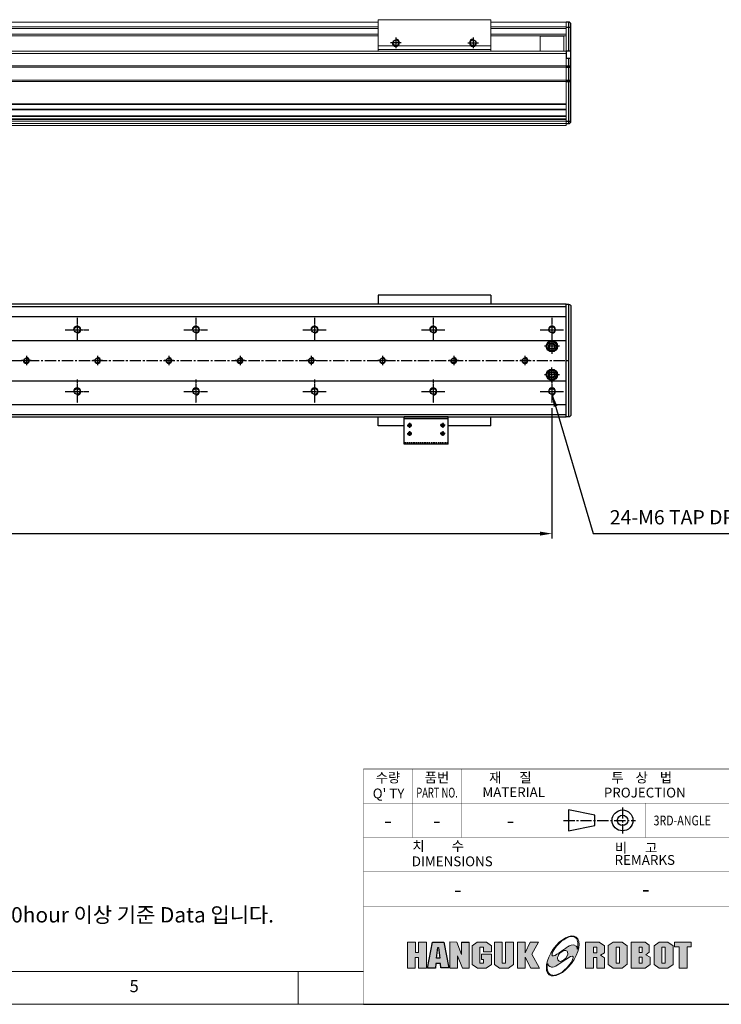
# Model space of a CAD drawing. Units: millimetres. Extents: x 10 to 6830, y 10 to 1534.
# Drawn here: x 5798 to 6389, y 10 to 839 of the extents above; entities that cross this region are included whole.
import ezdxf
from ezdxf.enums import TextEntityAlignment as Align

# ---------------------------------------------------------------- set-up
doc = ezdxf.new("R2010")
doc.units = ezdxf.units.MM
doc.header["$LTSCALE"] = 0.5
doc.header["$PDSIZE"] = -1
for name, pattern in [('CENTER', [2, 1.25, -0.25, 0.25, -0.25]), ('CENTER2', [28.575, 19.05, -3.175, 3.175, -3.175]), ('HIDDEN', [0.375, 0.25, -0.125])]:
    doc.linetypes.add(name, pattern=pattern)
for name, color, linetype in [('1', 3, 'CENTER2'), ('2', 5, 'HIDDEN'), ('4', 1, 'Continuous'), ('Layer 1', 7, 'Continuous'), ('RD', 1, 'Continuous'), ('표제란', 4, 'Continuous')]:
    doc.layers.add(name, color=color, linetype=linetype)
doc.styles.get("Standard").update_dxf_attribs({"font": 'romans.shx', "bigfont": 'whgtxt.shx'})
doc.dimstyles.new('A3', dxfattribs={"dimscale": 4, "dimtxt": 3, "dimasz": 2.5, "dimexe": 1, "dimexo": 1, "dimgap": 1, "dimtad": 1, "dimdec": 4, "dimdsep": 46, "dimtxsty": 'Standard', "dimcen": 0, "dimclrd": 4, "dimclre": 4, "dimclrt": 254, "dimazin": 2, "dimtfac": 1, "dimtdec": 4, "dimtmove": 0, "dimatfit": 3, "dimfxl": 1, "dimtolj": 1, "dimarcsym": 0})

# ---------------------------------------------------------------- blocks, each defined once
blk = doc.blocks.new('표제란2')
at = {"linetype": 'Continuous', "lineweight": 0}
blk.add_line((10, 20), (410, 20), dxfattribs=at)
at = {"layer": '표제란', "linetype": 'Continuous', "lineweight": 0}
for p, q in [((15, 25), (275, 25)), ((265, 20), (265, 25))]:
    blk.add_line(p, q, dxfattribs=at)
at = {"layer": '표제란', "linetype": 'Continuous', "lineweight": 0, "insert": (239.17, 23.67), "char_height": 1.85, "attachment_point": 1}
blk.add_mtext('5', dxfattribs=at)
blk = doc.blocks.new('block 8')
at = {"layer": 'Layer 1', "lineweight": 0}
for points in [[(353.37, 441.04), (356.89, 443.2), (356.89, 449.37), (352.29, 452.74), (340.16, 452.74), (340.16, 429.35), (347.09, 429.35), (347.09, 438.78), (350.16, 438.78), (350.16, 429.35), (356.92, 429.35), (356.92, 438.64), (353.37, 441.04)], [(350.14, 443.06), (347.07, 443.06), (347.07, 448.29), (350.14, 448.29), (350.14, 443.06)]]:
    blk.add_lwpolyline(points, dxfattribs=at)
blk = doc.blocks.new('FGH3Y3')
h = blk.add_hatch(color=253)
edge = h.paths.add_edge_path(flags=16)
edge.add_spline(control_points=[(244.47, 15.5), (244.31, 14.64), (243.23, 13.77), (243.23, 13.77), (242.12, 12.71), (241.29, 12.86), (241.29, 12.86), (240.71, 12.89), (240.53, 13.48), (240.53, 13.48), (240.39, 13.92), (240.53, 14.7), (240.53, 14.7), (240.61, 14.21), (241.12, 14.14), (241.12, 14.14), (241.55, 13.97), (242.63, 14.85), (242.63, 14.85), (242.63, 14.85), (244.12, 15.82), (244.12, 15.82), (244.69, 16.01), (244.47, 15.5), (244.47, 15.5)], knot_values=[0, 0, 0, 0, 1, 1, 1, 2, 2, 2, 3, 3, 3, 4, 4, 4, 5, 5, 5, 6, 6, 6, 7, 7, 7, 8, 8, 8, 8], degree=3, periodic=0)
edge = h.paths.add_edge_path()
edge.add_spline(control_points=[(244.66, 19), (243.69, 19.27), (241.99, 18.08), (241, 16.32), (240.1, 14.71), (240.08, 13.06), (241.06, 12.79), (242.03, 12.52), (243.59, 13.61), (244.66, 15.31), (245.74, 17.02), (245.64, 18.73), (244.66, 19)], knot_values=[0, 0, 0, 0, 1, 1, 1, 2, 2, 2, 3, 3, 3, 4, 4, 4, 4], degree=3, periodic=0)
edge = h.paths.add_edge_path(flags=16)
edge.add_spline(control_points=[(245.15, 17.06), (245.16, 17.23), (244.99, 17.41), (244.99, 17.41), (244.52, 17.86), (243.77, 17.38), (243.77, 17.38), (243.63, 17.28), (241.68, 15.96), (241.68, 15.96), (241.68, 15.96), (241.18, 15.76), (241.2, 16.05), (241.2, 16.05), (241.33, 16.92), (242.36, 17.89), (242.36, 17.89), (243.51, 18.96), (244.32, 18.94), (244.32, 18.94), (245.24, 18.99), (245.26, 17.93), (245.26, 17.93), (245.27, 17.09), (245.19, 16.97), (245.19, 16.97), (245.13, 16.89), (245.15, 17.06)], knot_values=[0, 0, 0, 0, 1, 1, 1, 2, 2, 2, 3, 3, 3, 4, 4, 4, 5, 5, 5, 6, 6, 6, 7, 7, 7, 8, 8, 8, 9, 9, 9, 9], degree=3, periodic=0)
edge = h.paths.add_edge_path(flags=16)
edge.add_spline(control_points=[(242.2, 15.95), (242.2, 15.95), (242.44, 16.47), (243.05, 16.72), (243.05, 16.72), (243.65, 16.93), (243.67, 16.28), (243.67, 16.28), (243.72, 15.64), (242.85, 15.14), (242.85, 15.14), (242.29, 14.82), (242.12, 15.28), (242.12, 15.28), (241.96, 15.47), (242.2, 15.95)], knot_values=[0, 0, 0, 0, 1, 1, 1, 2, 2, 2, 3, 3, 3, 4, 4, 4, 5, 5, 5, 5], degree=3, periodic=0)
h = blk.add_hatch(color=142)
h.paths.add_polyline_path([(219.84, 15.62), (220.36, 15.62), (220.36, 13.98), (221.57, 13.98), (221.57, 18.06), (220.36, 18.06), (220.36, 16.42), (219.85, 16.42), (219.85, 18.06), (218.63, 18.06), (218.63, 13.98), (219.84, 13.98)])
h.paths.add_polyline_path([(221.77, 13.98), (222.99, 13.98), (223.07, 14.72), (223.78, 14.72), (223.85, 14), (225.07, 14), (224.31, 18.06), (222.52, 18.06)])
h.paths.add_polyline_path([(223.16, 15.52), (223.35, 17.2), (223.47, 17.2), (223.7, 15.52)], flags=16)
h.paths.add_polyline_path([(226.44, 15.91), (227.21, 13.99), (228.25, 13.99), (228.25, 18.06), (227.08, 18.06), (227.08, 16.1), (226.31, 18.06), (225.26, 18.07), (225.26, 13.98), (226.44, 13.98)])
h.paths.add_polyline_path([(229.94, 17.27), (230.49, 17.27), (230.49, 16.54), (231.74, 16.54), (231.74, 17.47), (230.95, 18.06), (229.51, 18.06), (228.73, 17.48), (228.73, 14.54), (229.55, 13.98), (230.94, 13.98), (231.75, 14.56), (231.75, 16.15), (230.18, 16.15), (230.18, 15.33), (230.48, 15.33), (230.48, 14.77), (229.94, 14.77)])
h.paths.add_polyline_path([(233.44, 18.06), (232.22, 18.06), (232.22, 14.57), (233, 13.98), (234.43, 13.98), (235.17, 14.53), (235.17, 18.06), (233.94, 18.06), (233.94, 14.76), (233.44, 14.76)])
h.paths.add_polyline_path([(235.79, 13.98), (237.01, 13.98), (237.01, 15.68), (237.9, 13.98), (239.26, 13.98), (238.04, 16.15), (239.11, 18.06), (237.8, 18.06), (237.01, 16.37), (237.01, 18.06), (235.79, 18.06)])
h = blk.add_hatch(color=232)
h.paths.add_polyline_path([(247.68, 15.62), (248.22, 15.62), (248.22, 13.97), (249.4, 13.97), (249.4, 15.59), (248.78, 16.02), (249.39, 16.39), (249.39, 17.47), (248.59, 18.06), (246.47, 18.06), (246.47, 13.97), (247.68, 13.97)])
h.paths.add_polyline_path([(247.67, 16.37), (247.67, 17.28), (248.21, 17.28), (248.21, 16.37)], flags=16)
h.paths.add_polyline_path([(250.01, 14.56), (250.79, 13.97), (252.16, 13.97), (252.97, 14.58), (252.97, 17.48), (252.15, 18.06), (250.79, 18.06), (250.01, 17.49)])
h.paths.add_polyline_path([(251.23, 17.28), (251.74, 17.28), (251.74, 14.75), (251.23, 14.75)], flags=16)
h.paths.add_polyline_path([(253.57, 13.97), (255.75, 13.97), (256.53, 14.55), (256.53, 15.67), (255.85, 16.08), (256.42, 16.46), (256.42, 17.55), (255.75, 18.06), (253.57, 18.06)])
h.paths.add_polyline_path([(254.81, 17.28), (255.32, 17.28), (255.32, 16.41), (254.81, 16.41)], flags=16)
h.paths.add_polyline_path([(254.81, 15.67), (255.32, 15.67), (255.32, 14.73), (254.81, 14.73)], flags=16)
h.paths.add_polyline_path([(257.94, 18.06), (257.15, 17.46), (257.15, 14.57), (257.94, 13.97), (259.29, 13.97), (260.13, 14.57), (260.13, 17.46), (259.29, 18.06)])
h.paths.add_polyline_path([(258.39, 17.28), (258.89, 17.28), (258.89, 14.76), (258.39, 14.76)], flags=16)
h.paths.add_polyline_path([(260.38, 18.06), (260.38, 17.29), (261.07, 17.29), (261.07, 13.97), (262.31, 13.97), (262.31, 17.29), (262.98, 17.29), (262.98, 18.06)])
for p, q in [((221.77, 13.98), (222.52, 18.06)), ((222.52, 18.06), (224.31, 18.06)), ((223.16, 15.52), (223.35, 17.2)), ((223.35, 17.2), (223.47, 17.2)), ((223.47, 17.2), (223.7, 15.52)), ((224.31, 18.06), (225.07, 14)), ((227.08, 18.06), (228.25, 18.06)), ((223.7, 15.52), (223.16, 15.52)), ((222.99, 13.98), (221.77, 13.98)), ((223.07, 14.72), (222.99, 13.98)), ((223.78, 14.72), (223.07, 14.72)), ((223.85, 14), (223.78, 14.72)), ((225.07, 14), (223.85, 14))]:
    blk.add_line(p, q)
at = {"layer": 'Layer 1', "lineweight": 0}
for p, q in [((250.79, 18.06), (250.01, 17.49)), ((250.01, 17.49), (250.01, 14.56)), ((252.15, 18.06), (250.79, 18.06)), ((251.23, 17.28), (251.74, 17.28)), ((251.23, 14.75), (251.23, 17.28)), ((251.74, 17.28), (251.74, 14.75)), ((252.97, 17.48), (252.15, 18.06)), ((252.97, 14.58), (252.97, 17.48)), ((248.22, 15.62), (248.22, 15.62)), ((248.22, 15.62), (248.22, 15.62)), ((250.01, 14.56), (250.79, 13.97)), ((250.79, 13.97), (252.16, 13.97)), ((251.74, 14.75), (251.23, 14.75)), ((252.16, 13.97), (252.97, 14.58))]:
    blk.add_line(p, q, dxfattribs=at)
for points in [[(218.63, 18.06), (218.63, 13.98), (219.84, 13.98), (219.84, 15.62), (220.36, 15.62), (220.36, 13.98), (221.57, 13.98), (221.57, 18.06), (220.36, 18.06), (220.36, 16.42), (219.85, 16.42), (219.85, 18.06), (218.63, 18.06)], [(227.08, 18.06), (227.08, 16.1), (226.31, 18.06), (225.26, 18.07), (225.26, 13.98), (226.44, 13.98), (226.44, 15.91), (227.21, 13.99), (228.25, 13.99), (228.25, 18.06)], [(229.51, 18.06), (228.73, 17.48), (228.73, 14.54), (229.55, 13.98), (230.94, 13.98), (231.75, 14.56), (231.75, 16.15), (230.18, 16.15), (230.18, 15.33), (230.48, 15.33), (230.48, 14.77), (229.94, 14.77), (229.94, 17.27), (230.49, 17.27), (230.49, 16.54), (231.74, 16.54), (231.74, 17.47), (230.95, 18.06), (229.51, 18.06)], [(232.22, 18.06), (232.22, 14.57), (233, 13.98), (234.43, 13.98), (235.17, 14.53), (235.17, 18.06), (233.94, 18.06), (233.94, 14.76), (233.44, 14.76), (233.44, 18.06), (232.22, 18.06)], [(235.79, 18.06), (235.79, 13.98), (237.01, 13.98), (237.01, 15.68), (237.9, 13.98), (239.26, 13.98), (238.04, 16.15), (239.11, 18.06), (237.8, 18.06), (237.01, 16.37), (237.01, 18.06), (235.79, 18.06)], [(255.85, 16.08), (256.42, 16.46), (256.42, 17.55), (255.75, 18.06), (253.57, 18.06), (253.57, 13.97), (255.75, 13.97), (256.53, 14.55), (256.53, 15.67), (255.85, 16.08)], [(254.81, 17.28), (255.32, 17.28), (255.32, 16.41), (254.81, 16.41), (254.81, 17.28)], [(259.29, 18.06), (257.94, 18.06), (257.15, 17.46), (257.15, 14.57), (257.94, 13.97), (259.29, 13.97), (260.13, 14.57), (260.13, 17.46), (259.29, 18.06)], [(258.89, 14.76), (258.39, 14.76), (258.39, 17.28), (258.89, 17.28), (258.89, 14.76)], [(262.98, 18.06), (262.98, 17.29), (262.31, 17.29), (262.31, 13.97), (261.07, 13.97), (261.07, 17.29), (260.38, 17.29), (260.38, 18.06), (262.98, 18.06)], [(255.32, 14.73), (254.81, 14.73), (254.81, 15.67), (255.32, 15.67), (255.32, 14.73)]]:
    blk.add_lwpolyline(points, dxfattribs=at)
for points, knots in [([(244.66, 19), (243.69, 19.27), (241.99, 18.08), (241, 16.32), (240.1, 14.71), (240.08, 13.06), (241.06, 12.79), (242.03, 12.52), (243.59, 13.61), (244.66, 15.31), (245.74, 17.02), (245.64, 18.73), (244.66, 19)], [0, 0, 0, 0, 1, 1, 1, 2, 2, 2, 3, 3, 3, 4, 4, 4, 4]), ([(245.15, 17.06), (245.16, 17.23), (244.99, 17.41), (244.99, 17.41), (244.52, 17.86), (243.77, 17.38), (243.77, 17.38), (243.63, 17.28), (241.68, 15.96), (241.68, 15.96), (241.68, 15.96), (241.18, 15.76), (241.2, 16.05), (241.2, 16.05), (241.33, 16.92), (242.36, 17.89), (242.36, 17.89), (243.51, 18.96), (244.32, 18.94), (244.32, 18.94), (245.24, 18.99), (245.26, 17.93), (245.26, 17.93), (245.27, 17.09), (245.19, 16.97), (245.19, 16.97), (245.13, 16.89), (245.15, 17.06)], [0, 0, 0, 0, 1, 1, 1, 2, 2, 2, 3, 3, 3, 4, 4, 4, 5, 5, 5, 6, 6, 6, 7, 7, 7, 8, 8, 8, 9, 9, 9, 9]), ([(242.2, 15.95), (242.2, 15.95), (242.44, 16.47), (243.05, 16.72), (243.05, 16.72), (243.65, 16.93), (243.67, 16.28), (243.67, 16.28), (243.72, 15.64), (242.85, 15.14), (242.85, 15.14), (242.29, 14.82), (242.12, 15.28), (242.12, 15.28), (241.96, 15.47), (242.2, 15.95)], [0, 0, 0, 0, 1, 1, 1, 2, 2, 2, 3, 3, 3, 4, 4, 4, 5, 5, 5, 5]), ([(244.47, 15.5), (244.31, 14.64), (243.23, 13.77), (243.23, 13.77), (242.12, 12.71), (241.29, 12.86), (241.29, 12.86), (240.71, 12.89), (240.53, 13.48), (240.53, 13.48), (240.39, 13.92), (240.53, 14.7), (240.53, 14.7), (240.61, 14.21), (241.12, 14.14), (241.12, 14.14), (241.55, 13.97), (242.63, 14.85), (242.63, 14.85), (242.63, 14.85), (244.12, 15.82), (244.12, 15.82), (244.69, 16.01), (244.47, 15.5), (244.47, 15.5)], [0, 0, 0, 0, 1, 1, 1, 2, 2, 2, 3, 3, 3, 4, 4, 4, 5, 5, 5, 6, 6, 6, 7, 7, 7, 8, 8, 8, 8])]:
    blk.add_open_spline(points, degree=3, knots=knots, dxfattribs=at)
at = {"layer": 'Layer 1', "xscale": 0.1750000000000114, "yscale": 0.1750000000000114, "zscale": 0.1750000000000114}
blk.add_blockref('block 8', (186.94, -61.17), dxfattribs=at)
blk = doc.blocks.new('*D197')
at = {"color": 4, "lineweight": -2, "transparency": 16777216}
for p, q in [((5146.28, 512.04), (5146.28, 402.27)), ((6246.28, 512.04), (6246.28, 402.27)), ((5156.28, 406.27), (6236.28, 406.27))]:
    blk.add_line(p, q, dxfattribs=at)
at = {"color": 4, "transparency": 16777216}
for points in [[(5156.28, 407.94), (5156.28, 404.6), (5146.28, 406.27)], [(6236.28, 407.94), (6236.28, 404.6), (6246.28, 406.27)]]:
    blk.add_solid(points, dxfattribs=at)
at = {"layer": 'Defpoints', "color": 0, "transparency": 16777216}
for p in [(5146.28, 516.04), (6246.28, 516.04), (6246.28, 406.27)]:
    blk.add_point(p, dxfattribs=at)
at = {"color": 254, "transparency": 16777216, "insert": (5696.28, 419.41), "char_height": 12, "attachment_point": 5}
blk.add_mtext('\\A1;TL=(12-1)X100', dxfattribs=at)
blk = doc.blocks.new('A$C03590C6A')
for p, q in [((0, 0), (0, 37)), ((23, 37), (0, 37)), ((1.2, 37), (1.2, 0)), ((23, 0), (23, 37)), ((23, 0), (0, 0))]:
    blk.add_line(p, q)
for centre in [(7, 32.5), (14, 32.5), (7, 4.5), (14, 4.5)]:
    blk.add_circle(centre, 1.23)
at = {"layer": '1'}
for p, q in [((7, 34.54), (7, 30.46)), ((14, 34.54), (14, 30.46)), ((4.96, 32.5), (9.04, 32.5)), ((11.96, 32.5), (16.04, 32.5)), ((4.96, 4.5), (9.04, 4.5)), ((7, 2.46), (7, 6.54)), ((11.96, 4.5), (16.04, 4.5)), ((14, 2.46), (14, 6.54))]:
    blk.add_line(p, q, dxfattribs=at)
at = {"layer": '2', "ltscale": 10}
blk.add_line((21.8, 0), (21.8, 37), dxfattribs=at)
at = {"layer": 'RD'}
for centre, start, end in [((7, 32.5), 180, 90), ((14, 32.5), 180, 90), ((7, 4.5), 270, 180), ((14, 4.5), 270, 180)]:
    blk.add_arc(centre, 1.5, start, end, dxfattribs=at)
blk = doc.blocks.new('*U134')
blk.add_circle((86, 0), 2.07)
at = {"layer": '1'}
for p, q in [((82, 0), (90, 0)), ((86, -4), (86, 4))]:
    blk.add_line(p, q, dxfattribs=at)
at = {"layer": 'RD'}
blk.add_arc((86, 0), 2.5, 0, 270, dxfattribs=at)
blk = doc.blocks.new('*U135')
at = {"color": 0, "linetype": 'ByBlock', "lineweight": -2, "transparency": 16777216, "rotation": 180}
for p in [(4743.46, 485.47), (4803.46, 485.47), (4863.46, 485.47), (4923.46, 485.47), (4983.46, 485.47), (5043.46, 485.47), (5103.46, 485.47), (5163.46, 485.47), (5223.46, 485.47), (5283.46, 485.47), (5343.46, 485.47), (5403.46, 485.47), (5463.46, 485.47), (5523.46, 485.47), (5583.46, 485.47), (5643.46, 485.47), (5703.46, 485.47), (5763.46, 485.47)]:
    blk.add_blockref('*U134', p, dxfattribs=at)
blk = doc.blocks.new('A$C0FF84D47')
at = {"color": 7, "linetype": 'Continuous'}
for p, q in [((2.25, 5.4), (4.25, 6.56)), ((2.25, 3.1), (2.25, 5.4)), ((4.25, 1.94), (2.25, 3.1)), ((4.25, 6.56), (6.25, 5.4)), ((6.25, 3.1), (4.25, 1.94)), ((6.25, 5.4), (6.25, 3.1))]:
    blk.add_line(p, q, dxfattribs=at)
for radius in [4.25, 3.95]:
    blk.add_circle((4.25, 4.25), radius, dxfattribs=at)
blk = doc.blocks.new('A$C709533D0')
blk.add_circle((10, 10), 2.46)
at = {"layer": '1', "linetype": 'CENTER', "ltscale": 2}
for p, q in [((10, 20), (10, 0)), ((0, 10), (20, 10))]:
    blk.add_line(p, q, dxfattribs=at)
at = {"layer": '4'}
blk.add_arc((10, 10), 3, 270, 180, dxfattribs=at)
blk = doc.blocks.new('*U132')
blk.add_blockref('A$C709533D0', (-10, -10))
blk = doc.blocks.new('*U133')
at = {"color": 0, "linetype": 'ByBlock', "lineweight": -2, "transparency": 16777216}
for p in [(700, 52), (800, 52), (900, 52), (1000, 52), (1100, 52), (700, 0), (800, 0), (900, 0), (1000, 0), (1100, 0)]:
    blk.add_blockref('*U132', p, dxfattribs=at)

msp = doc.modelspace()

# ---------------------------------------------------------------- linework, layer by layer
at = {"color": 7, "linetype": 'Continuous', "lineweight": 15}
for p, q in [((6099.77602, 839.15105), (6099.77602, 817.15105)), ((6194.77602, 839.15105), (6099.77602, 839.15105)), ((6194.77602, 839.15105), (6194.77602, 817.15105)), ((5136.27602, 837.15105), (6099.77602, 837.15105)), ((5136.27602, 833.17986), (6099.77602, 833.17986)), ((5136.27602, 831.60094), (6099.77602, 831.60094)), ((6194.77602, 837.15105), (6258.27602, 837.15105)), ((6194.77602, 833.17986), (6258.27602, 833.17986)), ((6194.77602, 831.60094), (6258.27602, 831.60094)), ((6258.27602, 837.15105), (6258.27602, 833.29898)), ((6258.27602, 833.29898), (6258.27602, 831.95358)), ((6258.27602, 812.98237), (6258.27602, 831.95358)), ((5307.47602, 826.8247), (6099.77602, 826.8247)), ((5307.47602, 825.65105), (6099.77602, 825.65105)), ((6194.77602, 826.8247), (6258.27602, 826.8247)), ((6194.77602, 825.65105), (6258.27602, 825.65105)), ((6236.27602, 812.65105), (6236.27602, 825.65105)), ((6256.27602, 812.65105), (6256.27602, 825.65105)), ((6113.11771, 817.15105), (6099.77602, 817.15105)), ((6099.77602, 817.15105), (6099.77602, 814.15105)), ((6194.77602, 814.15105), (6099.77602, 814.15105)), ((6099.77602, 814.15105), (6099.77602, 812.65105)), ((6178.11771, 817.15105), (6116.43433, 817.15105)), ((6194.77602, 817.15105), (6181.43433, 817.15105)), ((6258.27602, 812.98237), (6258.27602, 812.30112)), ((6258.27602, 812.65105), (5307.47602, 812.65105)), ((6258.27602, 810.65105), (5307.47602, 810.65105)), ((6258.27602, 800.15105), (6258.27602, 812.30112)), ((6258.27602, 810.65105), (6258.27602, 800.15105)), ((6258.27602, 800.15105), (5314.47602, 800.15105)), ((6258.27602, 799.15105), (5314.47602, 799.15105)), ((6258.27602, 800.15105), (6258.27602, 799.15106)), ((6258.27602, 800.15105), (6258.27602, 799.15105)), ((6258.27602, 799.15106), (6258.27602, 788.15105)), ((6258.27602, 799.15105), (6258.27602, 788.15105)), ((6258.27602, 788.15105), (5314.47602, 788.15105)), ((6258.27602, 788.15105), (6258.27602, 787.15105)), ((6258.27602, 788.15105), (6258.27602, 787.15105)), ((6258.27602, 787.15105), (5314.47602, 787.15106)), ((6258.27602, 753.15105), (6258.27602, 787.15105)), ((6258.27602, 787.15105), (6258.27602, 768.15105)), ((6258.27602, 768.15105), (5307.47602, 768.15105)), ((6258.27602, 767.65105), (5307.47602, 767.65105)), ((6258.27602, 763.65105), (5307.47602, 763.65105)), ((6258.27602, 763.15105), (5307.47602, 763.15105)), ((6258.27602, 763.15105), (6258.27602, 758.15106)), ((6258.27602, 758.15106), (5136.27602, 758.15106)), ((6258.27602, 757.65105), (5136.27602, 757.65106)), ((6258.27602, 757.65105), (5136.27602, 757.65105)), ((6258.27602, 755.65105), (5136.27602, 755.65105)), ((6258.27602, 755.15105), (5136.27602, 755.15105)), ((6258.27602, 755.15105), (6258.27602, 753.65105)), ((6258.27602, 753.65105), (5136.27602, 753.65106)), ((6258.27602, 751.65105), (5136.27602, 751.65105)), ((6258.27602, 750.15105), (5136.27602, 750.15105)), ((6258.27602, 753.15105), (6258.27602, 751.65105)), ((6258.27602, 751.65105), (6258.27602, 750.15105))]:
    msp.add_line(p, q, dxfattribs=at)
for p, q in [((6260.27602, 837.15105), (6258.27602, 837.15105)), ((6258.27602, 832.90591), (6262.27602, 832.90591)), ((6260.27602, 837.15105), (6260.27602, 812.65105)), ((6262.27602, 753.65105), (6262.27602, 835.15105)), ((6236.27602, 825.65105), (6256.27602, 825.65105)), ((6262.27602, 812.65105), (6258.27602, 812.65105)), ((6258.27602, 812.65105), (6258.27602, 806.65105)), ((6258.27602, 812.65105), (6258.27602, 812.65105)), ((6258.27602, 806.65105), (6262.27602, 806.65105)), ((6260.27602, 806.65105), (6260.27602, 751.65105)), ((6258.27602, 800.15105), (6262.27602, 800.15105)), ((6258.27602, 799.15105), (6262.27602, 799.15105)), ((6258.27602, 788.15105), (6262.27602, 788.15105)), ((6258.27602, 787.15105), (6262.27602, 787.15105)), ((6258.27602, 753.65105), (6262.27602, 753.65105)), ((6258.27602, 751.65105), (6260.27602, 751.65105)), ((6194.77603, 607.04009), (6099.77603, 607.04009)), ((6099.77603, 607.04009), (6099.77603, 599.54011)), ((6194.77603, 607.04009), (6194.77603, 599.54011)), ((5136.27602, 597.54011), (6258.27602, 597.54011)), ((6260.27602, 599.54011), (6260.27602, 504.54009)), ((5136.27602, 589.04012), (6258.27602, 589.04012)), ((5136.27602, 569.04012), (6258.27602, 569.04012)), ((5136.27602, 535.04008), (6258.27602, 535.04008)), ((5136.27602, 515.04008), (6258.27602, 515.04008)), ((5136.27602, 506.54009), (6258.27602, 506.54009)), ((6099.77603, 497.04011), (6099.77603, 504.54009)), ((6194.77603, 497.04011), (6194.77603, 504.54009)), ((6121.747, 497.04011), (6099.77603, 497.04011)), ((6194.77603, 497.04011), (6158.747, 497.04011)), ((6087.5, 10), (6830, 10))]:
    msp.add_line(p, q)
at = {"linetype": 'Continuous', "lineweight": 15}
for p, q in [((6194.77602, 817.15105), (6194.77602, 814.15105)), ((6194.77602, 814.15105), (6194.77602, 812.65105))]:
    msp.add_line(p, q, dxfattribs=at)
msp.add_lwpolyline([(5136.27602, 504.54009), (6258.27602, 504.54009), (6258.27602, 599.54011), (5136.27602, 599.54011)], close=True)
msp.add_lwpolyline([(6258.27602, 599.54011), (6260.27602, 599.54011, -0.414213562), (6262.27602, 597.54011), (6262.27602, 506.54009, -0.414213562), (6260.27602, 504.54009), (6258.27602, 504.54009)], format="xyb", close=True)
at = {"const_width": 0.4125}
for points in [[(6087.5, 208), (6087.5, 10)], [(6087.5, 208), (6830, 208)]]:
    msp.add_lwpolyline(points, dxfattribs=at)
for centre, radius in [((6114.77602, 819.65105), 2.45873), ((6179.77602, 819.65105), 2.45873), ((6246.27602, 564.0401), 4.75), ((6246.27602, 564.0401), 2.75), ((6246.27602, 540.0401), 4.75), ((6246.27602, 540.0401), 2.75)]:
    msp.add_circle(centre, radius)
for centre, start, end in [((6260.27602, 835.15105), 0, 90), ((6260.27602, 753.65105), 270, 0)]:
    msp.add_arc(centre, 2, start, end)
at = {"layer": '1'}
for p, q in [((6114.77602, 824.15105), (6114.77602, 815.15105)), ((6179.77602, 824.15105), (6179.77602, 815.15105)), ((6119.27602, 819.65105), (6110.27602, 819.65105)), ((6175.27602, 819.65105), (6184.27602, 819.65105)), ((6252.52602, 564.0401), (6240.02602, 564.0401)), ((6246.27602, 570.2901), (6246.27602, 557.7901)), ((5133.27602, 552.0401), (6261.27602, 552.0401)), ((6252.52602, 540.0401), (6240.02602, 540.0401)), ((6246.27602, 533.7901), (6246.27602, 546.2901)), ((6305.73163, 175.6875), (6305.73163, 153.6875)), ((6255.89294, 164.6875), (6316.73163, 164.6875))]:
    msp.add_line(p, q, dxfattribs=at)
at = {"layer": 'RD'}
for centre, start, end in [((6114.77602, 819.65105), 180, 90), ((6179.77602, 819.65105), 90, 0)]:
    msp.add_arc(centre, 3, start, end, dxfattribs=at)
at = {"layer": '표제란'}
for p, q in [((6282.29294, 169.0875), (6260.29294, 173.4875)), ((6260.29294, 173.4875), (6260.29294, 155.8875)), ((6282.29294, 160.2875), (6282.29294, 169.0875)), ((6260.29294, 155.8875), (6282.29294, 160.2875))]:
    msp.add_line(p, q, dxfattribs=at)
at = {"layer": '표제란', "const_width": 0.20625}
for points in [[(6128.75, 208), (6128.75, 150.25)], [(6170, 208), (6170, 150.25)], [(6252.5, 208), (6252.5, 92.5)], [(6087.5, 179.125), (6830, 179.125)], [(6325.375, 179.125), (6325.375, 150.25)], [(6087.5, 150.25), (6830, 150.25)], [(6087.5, 121.375), (6592.8125, 121.375)], [(6087.5, 92.5), (6830, 92.5)]]:
    msp.add_lwpolyline(points, dxfattribs=at)
at = {"layer": '표제란'}
for radius in [8.8, 4.4]:
    msp.add_circle((6305.73163, 164.6875), radius, dxfattribs=at)

# ---------------------------------------------------------------- block references
for name, p, xscale, yscale, zscale in [('표제란2', (4575, -100), 5.5, 5.5, 5.5), ('FGH3Y3', (4946.2037, -35.08139), 5.39, 5.39, 5.39)]:
    msp.add_blockref(name, p, dxfattribs=dict(xscale=xscale, yscale=yscale, zscale=zscale))
for name, p in [('*U133', (5146.27602, 526.0401)), ('A$C0FF84D47', (6242.02602, 559.7901)), ('*U135', (546.02275, 66.57168)), ('A$C0FF84D47', (6242.02602, 535.7901))]:
    msp.add_blockref(name, p)
at = {"xscale": -1, "rotation": 90}
msp.add_blockref('A$C03590C6A', (6158.747, 504.54007), dxfattribs=at)

# ---------------------------------------------------------------- texts
for s, height, p in [('수량', 8.25, (6108.125, 200.78125)), ('품번', 8.25, (6149.375, 200.78125)), ('재      질', 8.25, (6211.25, 200.78125)), ('투    상    법', 8.25, (6321.92353, 200.78125)), ('-', 13.75, (6108.125, 164.6875)), ('-', 13.75, (6149.375, 164.6875)), ('-', 13.75, (6211.25, 164.6875)), ('-', 13.75, (6166.94085, 106.573)), ('-', 13.75, (6325.375, 106.9375))]:
    msp.add_text(s, height=height).set_placement(p, align=Align.MIDDLE_CENTER)
for s, p in [('치         수', (6128.66958, 139.01882)), ('비      고', (6299.26445, 137.44192))]:
    msp.add_text(s, height=8.25).set_placement(p)
at = {"color": 9, "insert": (6294.98515, 410.26933), "char_height": 12, "attachment_point": 7}
msp.add_mtext('24-M6 TAP DP15', dxfattribs=at)
at = {"color": 254, "insert": (5625.70669, 78.71898), "char_height": 12.9166203, "attachment_point": 7}
msp.add_mtext('\\A1;NOTE.\\P1) 정격수명시간 20,000hour 이상 기준 Data 입니다.', dxfattribs=at)
at = {"layer": '표제란'}
for s, p in [("Q' TY", (6108.60928, 186.34045)), ('MATERIAL', (6214.03338, 187.3882)), ('PROJECTION', (6324.4685, 187.04789)), ('DIMENSIONS', (6162.28132, 129.14397)), ('REMARKS', (6324.4685, 130.32065))]:
    msp.add_text(s, height=8.25, dxfattribs=at).set_placement(p, align=Align.MIDDLE)
at = {"layer": '표제란', "width": 0.7}
msp.add_text('PART NO.', height=8.25, dxfattribs=at).set_placement((6149.46574, 187.02107), align=Align.MIDDLE)
at = {"layer": '표제란', "width": 0.8}
msp.add_text('3RD-ANGLE', height=8.25, dxfattribs=at).set_placement((6331.83313, 160.50468))

# ---------------------------------------------------------------- dimensions: what is measured, and where the dimension line sits
dim = msp.add_linear_dim(base=(6246.27602, 406.26933), p1=(5146.27602, 516.0401), p2=(6246.27602, 516.0401), text='TL=(12-1)X100', dimstyle='A3')
dim.commit()
dim.dimension.update_dxf_attribs({"geometry": '*D197', "text_midpoint": (5696.27602, 419.41219)})

# ---------------------------------------------------------------- leaders
at = {"color": 9, "annotation_type": 0, "has_hookline": 1, "hookline_direction": 0, "text_width": 153.21429}
msp.add_leader([(6246.4695, 523.04634), (6280.98515, 406.26933), (6290.98515, 406.26933)], dimstyle='A3', override={"dimgap": 1, "dimtad": 1}, dxfattribs=at)

doc.saveas('drawing.dxf')
